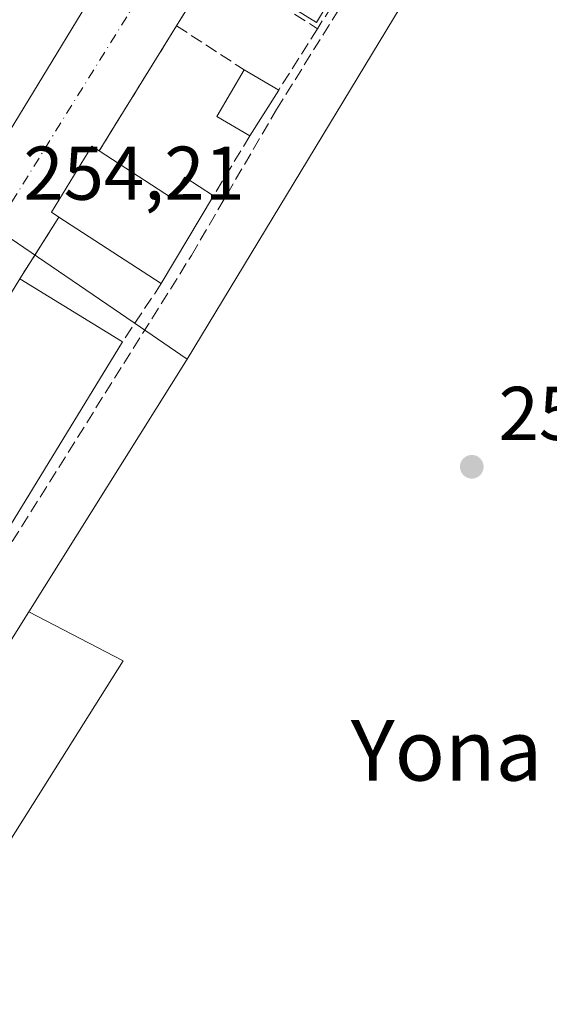
# Model space of a CAD drawing. Units: metres. Extents: x 629530 to 632986, y 4641707 to 4644091.
# Drawn here: x 631257 to 631327, y 4642139 to 4642268 of the extents above; entities that cross this region are included whole.
import ezdxf
from ezdxf.enums import TextEntityAlignment as Align

# ---------------------------------------------------------------- set-up
doc = ezdxf.new("R2010")
doc.units = ezdxf.units.M
doc.header["$MEASUREMENT"] = 0
doc.linetypes.add('DGN Style 3', pattern=[2.307223458686699, 1.648016756204785, -0.6592067024819142])
doc.linetypes.add('DGN Style 4', pattern=[2.6384748266838614, 1.318413404963828, -0.6592067024819142, 0.001648016756204785, -0.6592067024819142])
for name, color, linetype, lineweight in [('Corriente artificial lineal', 4, 'DGN Style 3', 13), ('Cultivos herbáceos CxS', 92, 'Continuous', 0), ('Cultivos leñosos CxS', 92, 'Continuous', 0), ('Edificación Cxs', 1, 'Continuous', 13), ('Huerta CxS', 92, 'Continuous', 0), ('Muro lineal', 1, 'DGN Style 3', 13), ('Núcleo urbano CxS', 7, 'Continuous', 0), ('Piscina CxS', 4, 'Continuous', 0), ('Punto de cota en terreno', 7, 'Continuous', 0), ('Rótulo de punto de cota en terreno', 7, 'Continuous', 0), ('Texto cartográfico', 7, 'Continuous', 0), ('Vía urbana Cxs', 4, 'Continuous', 0), ('Vía urbana eje', 4, 'DGN Style 4', 0)]:
    doc.layers.add(name, color=color, linetype=linetype, lineweight=lineweight)
doc.styles.add('Style-Arial', font='txt')

# ---------------------------------------------------------------- blocks, each defined once
blk = doc.blocks.new('*U10')
at = {"layer": 'Cultivos herbáceos CxS', "color": 92, "linetype": 'Continuous', "lineweight": 0}
blk.add_polyline3d([(631398.0444999998, 4642014.006300001, 255.3473999999987), (631243.2629000006, 4642102.1129, 255.1165000000037), (631228.9753000002, 4642117.1941, 254.9314000000013), (631271.0440999996, 4642183.8693, 254.4814999999944), (631258.6207999998, 4642190.329399999, 254.3937000000006), (631279.4493000006, 4642223.598300001, 253.9428000000044), (631406.7503000004, 4642433.6987, 252.7703000000038)], dxfattribs=at)
blk = doc.blocks.new('5PATER')
at = {"layer": 'Cultivos leñosos CxS', "linetype": 'Continuous', "lineweight": 0}
h = blk.add_hatch(color=51, dxfattribs=at)
edge = h.paths.add_edge_path()
edge.add_ellipse((0, 0), major_axis=(-0.1095731443231308, -0.1110710700762829), ratio=0.9994222409660322, start_angle=0, end_angle=360)
blk = doc.blocks.new('*U32')
at = {"layer": 'Vía urbana Cxs', "color": 4, "linetype": 'Continuous', "lineweight": 0}
for points in [[(631283.0601000005, 4642275.550100001, 254.7421999999933), (631278.0500999996, 4642267.470100001, 254.7569999999978), (631267.8501000004, 4642250.9901, 259.651199999993), (631266.8901000004, 4642251.620100001, 258.4771000000038), (631261.5800999999, 4642242.920100001, 258.8882000000012), (631262.5701000001, 4642242.270099999, 259.9637999999977), (631257.4001000002, 4642234.170100001, 256.8763000000035), (631247.1889000004, 4642217.478900001, 258.8895000000048), (631236.8201000001, 4642200.530099999, 257.9477000000043), (631234.8000999996, 4642197.0801, 256.5050999999949), (631229.1830000002, 4642187.492699999, 255.3502000000008), (631229.0701000001, 4642187.300100001, 255.4434999999939), (631223.7500999998, 4642179.840100001, 258.6175999999978), (631223.1402000004, 4642180.2301, 258.037599999996), (631218.0701000001, 4642172.220100001, 258.5105999999942), (631219.3701, 4642171.4001, 259.7168999999994), (631216.4600999998, 4642166.880100001, 257.6453000000038), (631211.1001000004, 4642158.130100001, 256.1837999999989), (631207.8201000001, 4642152.800100001, 255.9303999999975), (631206.1101000002, 4642150.0001, 258.0136000000057), (631204.9200999998, 4642150.7301, 257.1147999999957), (631199.0800999999, 4642141.2601, 258.0184000000008), (631212.1901000004, 4642133.190099999, 257.6374999999971)], [(631218.4401000004, 4642270.710100001, 257.2030999999988), (631226.2302000001, 4642265.690099999, 260.2182999999932), (631228.0701000001, 4642264.4901, 260.5832999999984), (631252.8901000004, 4642248.4801, 257.3815999999933), (631273.6201, 4642282.4801, 256.2177999999985)]]:
    blk.add_polyline3d(points, dxfattribs=at)

msp = doc.modelspace()

# ---------------------------------------------------------------- linework, layer by layer
at = {"layer": 'Corriente artificial lineal', "color": 4, "linetype": 'DGN Style 3', "lineweight": 13}
msp.add_polyline3d([(631213.6699999999, 4642131.27, 254.9505000000063), (631214.7999999998, 4642133.08, 254.8537000000069), (631280.0199999996, 4642237.25, 253.9343999999983), (631291.2100000001, 4642256.460000001, 253.9035000000004), (631306, 4642280.119999999, 253.8222999999998), (631318.6699999999, 4642301.15, 253.6812999999966), (631347.1200000001, 4642347.689999999, 253.4572000000044), (631398.9299999997, 4642432.08, 252.9994000000006), (631400.3394999999, 4642434.3134, 252.9904999999999)], dxfattribs=at)
at = {"layer": 'Cultivos herbáceos CxS', "color": 92, "linetype": 'Continuous', "lineweight": 0, "extrusion": (0.002473311597847616, 0.004082008436925386, 0.9999886099035633), "elevation": 20764.8865853583, "flags": 128}
msp.add_lwpolyline([(631404.1938370755, 4642387.613990527), (631276.8903264679, 4642177.511840076)], dxfattribs=at)
at = {"layer": 'Cultivos herbáceos CxS', "color": 92, "linetype": 'Continuous', "lineweight": 0, "extrusion": (0.006095462750686739, 0.009736147140129865, 0.9999340242099579), "elevation": 49299.23842483726, "flags": 128}
msp.add_lwpolyline([(631266.1726184215, 4641963.630685541), (631245.3417568245, 4641930.360208605)], dxfattribs=at)
at = {"layer": 'Cultivos herbáceos CxS', "color": 92, "linetype": 'Continuous', "lineweight": 0}
msp.add_polyline3d([(631258.6207999998, 4642190.329399999, 254.3937000000006), (631271.0440999996, 4642183.8693, 254.4814999999944), (631228.9753000002, 4642117.1941, 254.9314000000013), (631243.2629000006, 4642102.1129, 255.1165000000037), (631398.0444999998, 4642014.006300001, 255.3473999999987), (631415.0027000001, 4642007.839600001, 253.9143999999942)], dxfattribs=at)
at = {"layer": 'Edificación Cxs', "color": 1, "linetype": 'Continuous', "lineweight": 13, "elevation": 262.6168000000032, "flags": 128}
msp.add_lwpolyline([(631273.6201, 4642282.4801), (631252.8901000004, 4642248.4801), (631228.0701000001, 4642264.4901), (631230.2301000003, 4642267.870100001), (631228.3901000004, 4642269.050100001), (631226.2301000003, 4642265.690099999), (631218.4401000004, 4642270.710100001)], dxfattribs=at)
at = {"layer": 'Edificación Cxs', "color": 1, "linetype": 'Continuous', "lineweight": 13, "extrusion": (0.1077455430017692, -0.03168022789918973, 0.9936736190135619), "elevation": -78797.05109303494, "flags": 128}
msp.add_lwpolyline([(4631827.783152854, 699468.0021827203), (4631789.316265528, 699478.3649000208), (4631797.674671308, 699506.873502858)], dxfattribs=at)
at = {"layer": 'Edificación Cxs', "color": 1, "linetype": 'Continuous', "lineweight": 13, "extrusion": (0.21321853076568, 0.05654495142856344, 0.9753668676995679), "elevation": 397347.6309805536, "flags": 128}
msp.add_lwpolyline([(4325322.44818513, -1755772.609451469), (4325326.040275848, -1755768.961489526), (4325331.07420844, -1755774.138086697)], dxfattribs=at)
at = {"layer": 'Edificación Cxs', "color": 1, "linetype": 'Continuous', "lineweight": 13, "extrusion": (0.05473777840615443, -0.03217044871575306, 0.9979823835341913), "elevation": -114533.5259601781, "flags": 128}
msp.add_lwpolyline([(4322092.91495171, 1804303.68045084), (4322092.91495171, 1804298.38052327)], dxfattribs=at)
at = {"layer": 'Edificación Cxs', "color": 1, "linetype": 'Continuous', "lineweight": 13, "extrusion": (0.04999444742048864, 0.07967452832281423, 0.9955664341286609), "elevation": 401684.785710714, "flags": 128}
msp.add_lwpolyline([(1932674.385485337, -4248825.342682485), (1932674.385485338, -4248818.180310554)], dxfattribs=at)
at = {"layer": 'Edificación Cxs', "color": 1, "linetype": 'Continuous', "lineweight": 13, "flags": 128}
for points, elevation in [([(631267.8501000004, 4642250.9901), (631277.3901000004, 4642244.8301), (631279.1401000004, 4642247.530099999), (631282.9200999998, 4642245.0801), (631276.0500999996, 4642233.530099999), (631262.5701000001, 4642242.270099999), (631261.5800999999, 4642242.920100001), (631266.8901000004, 4642251.620100001)], 261.1373000000022), ([(631270.9200999998, 4642225.890100001), (631250.3400999998, 4642192.2601), (631240.8701, 4642198.050100001), (631236.8201000001, 4642200.530099999), (631257.4001000002, 4642234.170100001)], 260.4661999999953)]:
    msp.add_lwpolyline(points, close=True, dxfattribs=dict(at, elevation=elevation))
at = {"layer": 'Edificación Cxs', "color": 1, "linetype": 'Continuous', "lineweight": 13, "extrusion": (0.03377025570540175, 0.05677532073038433, 0.9978156807675223), "elevation": 285138.8697211628, "flags": 128}
msp.add_lwpolyline([(1830597.856468633, -4303087.831693511), (1830597.856468633, -4303074.363547161)], dxfattribs=at)
at = {"layer": 'Edificación Cxs', "color": 1, "linetype": 'Continuous', "lineweight": 13, "extrusion": (0.1631415973164133, -0.1057757834269948, 0.9809160529145472), "elevation": -387796.6263009633, "flags": 128}
msp.add_lwpolyline([(4238583.472890025, 1957770.565036506), (4238583.472890025, 1957786.943021832)], dxfattribs=at)
at = {"layer": 'Edificación Cxs', "color": 1, "linetype": 'Continuous', "lineweight": 13, "extrusion": (-0.02629607736408094, 0.01610440240844727, 0.9995244692043957), "elevation": 58417.56786726512, "flags": 128}
msp.add_lwpolyline([(-4288500.50727057, -1885251.932266619), (-4288500.50727057, -1885236.070740249)], dxfattribs=at)
at = {"layer": 'Edificación Cxs', "color": 1, "linetype": 'Continuous', "lineweight": 13, "extrusion": (0.008921695099752444, 0.01457903820302663, 0.9998539168306647), "elevation": 73568.52307656631, "flags": 128}
msp.add_lwpolyline([(631243.49435587, 4641646.645185447), (631222.9091612482, 4641613.011610876)], dxfattribs=at)
at = {"layer": 'Edificación Cxs', "color": 1, "linetype": 'Continuous', "lineweight": 13}
for points in [[(631262.5701000001, 4642242.270099999, 259.9637999999977), (631261.5800999999, 4642242.920100001, 258.8882000000012), (631266.8901000004, 4642251.620100001, 258.4771000000038), (631267.8501000004, 4642250.9901, 259.651199999993)], [(631267.8501000004, 4642250.9901, 259.651199999993), (631277.3901000004, 4642244.8301, 261.1373000000021), (631279.1401000004, 4642247.530099999, 259.2670999999973), (631282.9200999998, 4642245.0801, 255.8896999999997)]]:
    msp.add_polyline3d(points, dxfattribs=at)
msp.add_3dface([(631291.5000999998, 4642259.0101, 256.5282000000007), (631287.7100999998, 4642252.970100001, 256.5282000000007), (631283.3501000004, 4642255.530099999, 256.5282000000007), (631286.9401000004, 4642261.690099999, 256.5282000000007)], dxfattribs=at)
at = {"layer": 'Huerta CxS', "color": 92, "linetype": 'Continuous', "lineweight": 0, "extrusion": (0.005731294436698143, 0.009154464469461162, 0.9999416723211196), "elevation": 46369.07431428323, "flags": 128}
msp.add_lwpolyline([(631246.794071383, 4641960.357364889), (631149.2981995457, 4641804.638539806)], dxfattribs=at)
at = {"layer": 'Huerta CxS', "color": 92, "linetype": 'Continuous', "lineweight": 0}
msp.add_polyline3d([(631415.0027000001, 4642007.839600001, 253.9143999999942), (631414.0500999996, 4642001.950099999, 254.0476000000053), (631412.9901000002, 4641992.670100001, 253.9054000000033), (631411.5900999998, 4641983.950099999, 253.7605999999942), (631410.5601000005, 4641975.050100001, 253.9535999999935), (631408.6901000004, 4641964.720100001, 253.7225999999937), (631406.1901000004, 4641954.420100001, 253.7275999999983), (631405.7401000002, 4641952.9801, 253.7431999999972), (631402.9801000003, 4641944.0101, 254.422000000006), (631402.4589000001, 4641942.739800001, 254.4673000000039), (631396.3246999999, 4641954.475099999, 255.3791000000056), (631346.5828999998, 4641973.5251, 255.9615999999951), (631253.4493000006, 4642004.216700001, 256.1150999999954), (631161.1347000003, 4642034.6171, 256.377999999997), (631258.6207999998, 4642190.329399999, 254.3937000000006), (631271.0440999996, 4642183.8693, 254.4814999999944), (631228.9753000002, 4642117.1941, 254.9314000000013), (631243.2629000006, 4642102.1129, 255.1165000000037), (631398.0444999998, 4642014.006300001, 255.3473999999987)], close=True, dxfattribs=at)
msp.add_polyline3d([(631258.6207999998, 4642190.329399999, 254.3937000000006), (631271.0440999996, 4642183.8693, 254.4814999999944), (631228.9753000002, 4642117.1941, 254.9314000000013), (631243.2629000006, 4642102.1129, 255.1165000000037), (631398.0444999998, 4642014.006300001, 255.3473999999987), (631415.0027000001, 4642007.839600001, 253.9143999999942)], dxfattribs=at)
at = {"layer": 'Muro lineal', "color": 1, "linetype": 'DGN Style 3', "lineweight": 13, "extrusion": (-0.01071104784276257, -0.01692182653640254, 0.9997994425087373), "elevation": -85063.03866262772, "flags": 128}
msp.add_lwpolyline([(-1949425.470165045, 4259325.228911787), (-1949425.470165045, 4259305.555324519)], dxfattribs=at)
at = {"layer": 'Muro lineal', "color": 1, "linetype": 'DGN Style 3', "lineweight": 13, "extrusion": (0.0008203427523306342, 0.001323027831900625, 0.9999987883168284), "elevation": 6914.470130489383, "flags": 128}
msp.add_lwpolyline([(631282.6387086639, 4642270.464986601), (631277.6286982079, 4642262.384979529)], dxfattribs=at)
at = {"layer": 'Muro lineal', "color": 1, "linetype": 'DGN Style 3', "lineweight": 13, "extrusion": (0.0698518071757922, -0.04440506755556659, 0.996568570149421), "elevation": -161789.349761078, "flags": 128}
msp.add_lwpolyline([(4256349.650907963, 1951031.27110188), (4256349.650907963, 1951023.078646837)], dxfattribs=at)
at = {"layer": 'Muro lineal', "color": 1, "linetype": 'DGN Style 3', "lineweight": 13, "extrusion": (0.1288539373973382, 0.2081875380946349, 0.9695641349592599), "elevation": 1048051.901375157, "flags": 128}
msp.add_lwpolyline([(1906367.571476422, -4149278.154069073), (1906367.571476422, -4149258.164481943)], dxfattribs=at)
at = {"layer": 'Muro lineal', "color": 1, "linetype": 'DGN Style 3', "lineweight": 13, "extrusion": (-0.04966761084388541, 0.03229232741641024, 0.9982436245842454), "elevation": 118809.8581234343, "flags": 128}
msp.add_lwpolyline([(-4236081.386469731, -1997663.137319507), (-4236081.386469731, -1997652.514865999)], dxfattribs=at)
at = {"layer": 'Muro lineal', "color": 1, "linetype": 'DGN Style 3', "lineweight": 13, "extrusion": (0.03072335535431079, 0.04867543358008215, 0.9983420143425618), "elevation": 245613.9901284783, "flags": 128}
msp.add_lwpolyline([(1943992.772084997, -4255554.6134232), (1943992.772084997, -4255545.042640013)], dxfattribs=at)
at = {"layer": 'Muro lineal', "color": 1, "linetype": 'DGN Style 3', "lineweight": 13, "extrusion": (0.009342775561077488, 0.01538924826358283, 0.9998379286577888), "elevation": 77594.44490370361, "flags": 128}
msp.add_lwpolyline([(631257.7617727802, 4641608.516133366), (631252.9704289343, 4641600.62519891)], dxfattribs=at)
at = {"layer": 'Muro lineal', "color": 1, "linetype": 'DGN Style 3', "lineweight": 13, "extrusion": (-0.1645806187375293, -0.2578535805943932, 0.9520634174836374), "elevation": -1300664.87368098, "flags": 128}
msp.add_lwpolyline([(-1965506.310896306, 4048945.742102858), (-1965506.310896307, 4048935.648958836)], dxfattribs=at)
at = {"layer": 'Muro lineal', "color": 1, "linetype": 'DGN Style 3', "lineweight": 13, "extrusion": (0.03542599566375092, 0.05275918261638066, 0.9979786908951932), "elevation": 267540.2895453645, "flags": 128}
msp.add_lwpolyline([(2063749.375264836, -4197404.242494904), (2063749.375264835, -4197395.021329252)], dxfattribs=at)
at = {"layer": 'Núcleo urbano CxS', "color": 7, "linetype": 'Continuous', "lineweight": 0, "extrusion": (0.002473311597847616, 0.004082008436925386, 0.9999886099035633), "elevation": 20764.8865853583, "flags": 128}
msp.add_lwpolyline([(631404.1938370755, 4642387.613990527), (631276.8903264679, 4642177.511840076)], dxfattribs=at)
at = {"layer": 'Núcleo urbano CxS', "color": 7, "linetype": 'Continuous', "lineweight": 0, "extrusion": (0.006095462750686739, 0.009736147140129865, 0.9999340242099579), "elevation": 49299.23842483726, "flags": 128}
msp.add_lwpolyline([(631266.1726184215, 4641963.630685541), (631245.3417568245, 4641930.360208605)], dxfattribs=at)
at = {"layer": 'Núcleo urbano CxS', "color": 7, "linetype": 'Continuous', "lineweight": 0, "extrusion": (0.005731294436698143, 0.009154464469461162, 0.9999416723211196), "elevation": 46369.07431428323, "flags": 128}
msp.add_lwpolyline([(631246.794071383, 4641960.357364889), (631149.2981995457, 4641804.638539806)], dxfattribs=at)
at = {"layer": 'Núcleo urbano CxS', "color": 7, "linetype": 'Continuous', "lineweight": 0}
for points in [[(631406.7503000004, 4642433.6987, 252.7703000000038), (631279.4493000006, 4642223.598300001, 253.9428000000044), (631272.4660999998, 4642228.363500001, 254.0602999999974), (631254.3164999997, 4642240.7487, 254.2776000000013), (631232.7062999997, 4642254.261700001, 254.4750000000058), (631209.3306999998, 4642268.880700001, 254.478099999993), (631211.3010999998, 4642272.026699999, 254.4746000000014), (631254.3383, 4642340.243100001, 254.0810999999958), (631265.6716999998, 4642358.8225, 253.9597000000067), (631265.8233000003, 4642359.076500001, 253.956600000005), (631288.1551000001, 4642395.654899999, 253.687699999995), (631338.6759000003, 4642477.974099999, 252.895399999994), (631360.9700999996, 4642462.760700001, 253.1609000000026), (631382.8016999997, 4642448.903700001, 252.9367000000057), (631400.2873000001, 4642437.801700001, 253.0426000000007), (631400.3815000001, 4642437.741900001, 253.0399000000034)], [(631209.3306999998, 4642268.880700001, 254.478099999993), (631232.7062999997, 4642254.261700001, 254.4750000000058), (631254.3164999997, 4642240.7487, 254.2776000000013), (631272.4660999998, 4642228.363500001, 254.0602999999974), (631279.4493000006, 4642223.598300001, 253.9428000000044), (631258.6207999998, 4642190.329399999, 254.3937000000006), (631161.1347000003, 4642034.6171, 256.377999999997), (631150.1863000002, 4642036.7269, 256.4713999999949), (631149.9918999998, 4642036.793500001, 256.468399999998), (631131.6564999997, 4642043.088099999, 256.2516000000033), (631082.8938999996, 4642059.7797, 256.3969999999972), (631127.0000999998, 4642135.725299999, 256.0558000000019), (631141.5327000003, 4642160.051899999, 255.7140000000072), (631147.2758999999, 4642169.669500001, 255.5558000000019), (631099.9345000006, 4642198.706900001, 255.4006999999983), (631145.9250999996, 4642271.797499999, 254.6426999999967), (631162.4447, 4642298.197100001, 254.3923000000068), (631186.6513, 4642283.0615, 254.4407000000065)]]:
    msp.add_polyline3d(points, close=True, dxfattribs=at)
msp.add_polyline3d([(631209.3306999998, 4642268.880700001, 254.478099999993), (631232.7062999997, 4642254.261700001, 254.4750000000058), (631254.3164999997, 4642240.7487, 254.2776000000013), (631272.4660999998, 4642228.363500001, 254.0602999999974), (631279.4493000006, 4642223.598300001, 253.9428000000044)], dxfattribs=at)
at = {"layer": 'Piscina CxS', "color": 4, "linetype": 'Continuous', "lineweight": 0}
msp.add_polyline3d([(631297.7585000005, 4642269.992500001, 253.883799999996), (631296.4844000004, 4642267.9221, 253.7571999999927), (631292.0022999998, 4642270.680299999, 254.0504999999976), (631293.2763, 4642272.750700001, 254.1306000000041), (631297.7585000005, 4642269.992500001, 253.883799999996)], dxfattribs=at)
msp.add_3dface([(631297.7585000005, 4642269.992500001, 253.883799999996), (631296.4844000004, 4642267.9221, 253.7571999999927), (631292.0022999998, 4642270.680299999, 254.0504999999976), (631293.2763, 4642272.750700001, 254.1306000000041)], dxfattribs=at)
at = {"layer": 'Vía urbana Cxs', "color": 4, "linetype": 'Continuous', "lineweight": 0, "extrusion": (0.1077455430017692, -0.03168022789918973, 0.9936736190135619), "elevation": -78797.05109303494, "flags": 128}
msp.add_lwpolyline([(4631797.674671308, 699506.873502858), (4631789.316265528, 699478.3649000208), (4631827.783152854, 699468.0021827203)], dxfattribs=at)
at = {"layer": 'Vía urbana Cxs', "color": 4, "linetype": 'Continuous', "lineweight": 0, "extrusion": (0.0008203427523306342, 0.001323027831900625, 0.9999987883168284), "elevation": 6914.470130489383, "flags": 128}
msp.add_lwpolyline([(631282.6387086639, 4642270.464986601), (631277.6286982079, 4642262.384979529)], dxfattribs=at)
at = {"layer": 'Vía urbana Cxs', "color": 4, "linetype": 'Continuous', "lineweight": 0, "extrusion": (0.1288539373973382, 0.2081875380946349, 0.9695641349592599), "elevation": 1048051.901375157, "flags": 128}
msp.add_lwpolyline([(1906367.571476422, -4149278.154069073), (1906367.571476422, -4149258.164481943)], dxfattribs=at)
at = {"layer": 'Vía urbana Cxs', "color": 4, "linetype": 'Continuous', "lineweight": 0, "extrusion": (-0.1645806187375293, -0.2578535805943932, 0.9520634174836374), "elevation": -1300664.87368098, "flags": 128}
msp.add_lwpolyline([(-1965506.310896306, 4048945.742102858), (-1965506.310896307, 4048935.648958836)], dxfattribs=at)
at = {"layer": 'Vía urbana Cxs', "color": 4, "linetype": 'Continuous', "lineweight": 0}
msp.add_polyline3d([(631267.8501000004, 4642250.9901, 259.651199999993), (631266.8901000004, 4642251.620100001, 258.4771000000038), (631261.5800999999, 4642242.920100001, 258.8882000000012), (631262.5701000001, 4642242.270099999, 259.9637999999977)], dxfattribs=at)
at = {"layer": 'Vía urbana eje', "color": 4, "linetype": 'DGN Style 4', "lineweight": 0, "extrusion": (-0.8496649615550402, 0.5273043755811464, 0.004421379722356102), "elevation": 1911520.433221742, "flags": 128}
msp.add_lwpolyline([(-4277360.935676584, -8197.668416346358), (-4277322.241305174, -8197.590696755555), (-4277317.413005481, -8197.68991655651), (-4277259.371448367, -8196.999992774417), (-4277254.543148673, -8197.190911679067)], dxfattribs=at)

# ---------------------------------------------------------------- block references
at = {"layer": 'Cultivos herbáceos CxS', "color": 92, "linetype": 'Continuous', "lineweight": 0}
msp.add_blockref('*U10', (0, 0), dxfattribs=at)
at = {"layer": 'Punto de cota en terreno', "color": 7, "linetype": 'Continuous', "lineweight": 0, "xscale": 10, "yscale": 10, "zscale": 10}
msp.add_blockref('5PATER', (631316.9299999997, 4642209.42, 253.6999999999971), dxfattribs=at)
at = {"layer": 'Vía urbana Cxs', "color": 4, "linetype": 'Continuous', "lineweight": 0}
msp.add_blockref('*U32', (0, 0), dxfattribs=at)

# ---------------------------------------------------------------- texts
at = {"layer": 'Rótulo de punto de cota en terreno', "color": 7, "linetype": 'Continuous', "lineweight": 0, "style": 'Style-Arial'}
for s, p in [('254,21', (631257.8877999998, 4642244.5678)), ('253,7', (631320.4578, 4642212.947799999))]:
    msp.add_text(s, height=7.000000000000002, dxfattribs=at).set_placement(p)
at = {"layer": 'Texto cartográfico', "color": 7, "linetype": 'Continuous', "lineweight": 0, "style": 'Style-Arial'}
msp.add_text('Yona Alta', height=8, dxfattribs=at).set_placement((631324.8140865857, 4642172.110149999), align=Align.MIDDLE_CENTER)

doc.saveas('drawing.dxf')
